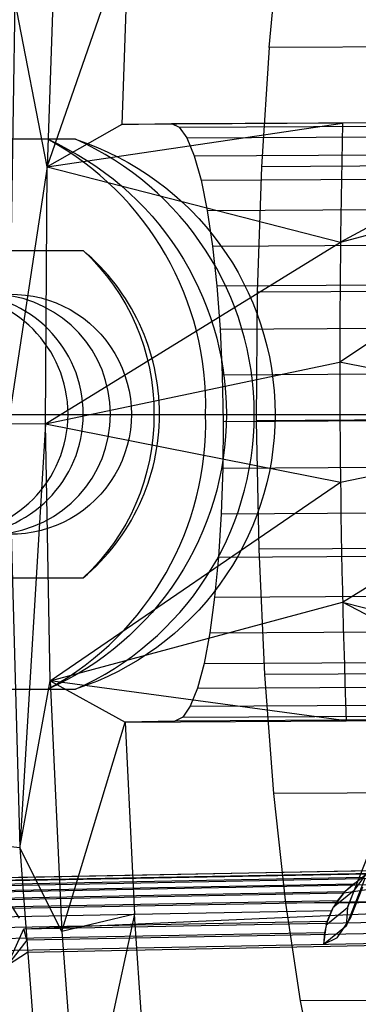
# Model space of a CAD drawing. Units: inches. Extents: x 723 to 1849, y -431 to 272.
# Drawn here: x 964 to 965, y 0 to 1 of the extents above; entities that cross this region are included whole.
import ezdxf

# ---------------------------------------------------------------- set-up
doc = ezdxf.new("R2010")
doc.units = ezdxf.units.IN
doc.header["$LTSCALE"] = 500
doc.header["$MEASUREMENT"] = 0
doc.layers.add('Make2D', color=7, linetype='Continuous', true_color=0x000000)

msp = doc.modelspace()

# ---------------------------------------------------------------- linework, layer by layer
at = {"layer": 'Make2D', "color": 18, "lineweight": -3, "true_color": 0x000000}
for p, q in [((964.1287, 1.0718), (964.6213, 1.1441)), ((964.3489, 1.1377), (964.7171, 1.1398)), ((964.176, 1.1175), (963.2927, 1.1175)), ((964.3617, 1.1197), (964.7299, 1.1218)), ((964.374, 1.09), (964.7422, 1.0921)), ((964.1287, 1.0718), (964.0635, 0.6429)), ((964.3853, 1.0494), (964.7536, 1.0515)), ((964.3956, 0.9989), (964.7638, 1.0009)), ((964.1257, 0.6432), (964.6176, 0.9459)), ((964.4044, 0.9396), (964.7727, 0.9417)), ((963.7393, 0.9322), (964.1885, 0.9322)), ((964.4117, 0.8731), (964.7799, 0.8752)), ((964.4171, 0.801), (964.7853, 0.8031)), ((964.1257, 0.6432), (964.6163, 0.7461)), ((964.4206, 0.7251), (964.7888, 0.7271)), ((963.8719, 0.6588), (1256.0196, 0.6588)), ((964.1257, 0.6432), (964.6175, 0.5458)), ((964.4221, 0.6472), (964.7903, 0.6493)), ((964.6175, 0.5458), (965.1076, 0.6487)), ((964.6212, 0.3461), (965.1076, 0.6487)), ((964.4215, 0.5693), (964.7898, 0.5713)), ((964.1339, 0.2148), (964.6175, 0.5458)), ((964.4189, 0.4932), (964.7872, 0.4953)), ((964.4144, 0.4209), (964.7826, 0.423)), ((964.1885, 0.3862), (963.7393, 0.3862)), ((964.4079, 0.3542), (964.7762, 0.3562)), ((964.3998, 0.2946), (964.7678, 0.2967)), ((964.3902, 0.2437), (964.7584, 0.2457)), ((964.1339, 0.2148), (964.259, 0.146)), ((963.2927, 0.201), (964.176, 0.201)), ((964.3793, 0.2026), (964.7475, 0.2047)), ((964.3674, 0.1725), (964.7356, 0.1745)), ((964.3548, 0.154), (964.723, 0.1561)), ((963.9457, -0.1195), (964.6736, -0.1056)), ((964.6559, -0.1132), (963.9461, -0.1267)), ((964.6231, -0.1386), (964.8323, -0.108)), ((964.6584, -0.1146), (964.6271, -0.1941)), ((964.6587, -0.1089), (964.6404, -0.1339)), ((963.947, -0.1367), (964.6395, -0.1235)), ((964.6249, -0.1363), (964.6474, -0.1181)), ((964.6395, -0.1235), (964.6249, -0.1363)), ((964.6343, -0.181), (964.6551, -0.1283)), ((964.6395, -0.1235), (964.6449, -0.1201)), ((964.6464, -0.1194), (964.6462, -0.1195)), ((963.948, -0.1492), (964.6249, -0.1363)), ((964.6056, -0.1622), (964.6404, -0.1339)), ((964.6232, -0.1386), (964.6075, -0.1596)), ((964.6249, -0.1363), (964.6125, -0.1512)), ((963.9489, -0.1639), (964.6125, -0.1512)), ((964.6056, -0.1622), (964.5935, -0.1923)), ((964.6048, -0.1641), (964.6026, -0.1679)), ((964.6125, -0.1512), (964.6059, -0.1623)), ((963.9502, -0.1804), (964.2741, -0.1742)), ((964.09, -0.1988), (964.8213, -0.1667)), ((964.2742, -0.1739), (964.183, -0.5993)), ((964.2957, -0.4818), (964.2742, -0.1742)), ((964.2744, -0.1742), (964.6026, -0.1679)), ((964.6026, -0.1679), (964.5953, -0.186)), ((963.9514, -0.1983), (964.5953, -0.186)), ((964.6271, -0.1941), (964.5895, -0.2245)), ((964.5931, -0.1955), (964.5895, -0.2245)), ((964.5953, -0.186), (964.5909, -0.205)), ((964.6122, -0.2133), (964.6343, -0.181)), ((963.8507, -0.2386), (965.3248, -0.2105)), ((964.5909, -0.205), (963.953, -0.2172)), ((964.0626, -0.259), (964.09, -0.1988)), ((964.0626, -0.259), (964.09, -0.1988)), ((964.0962, -0.2372), (965.5701, -0.2091)), ((964.5909, -0.205), (964.5895, -0.2245)), ((964.6122, -0.2133), (964.5895, -0.2245))]:
    msp.add_line(p, q, dxfattribs=at)
for points in [[(964.2644, 1.4624), (964.143, 1.49), (964.1287, 1.0718)], [(964.4986, 1.2705), (964.5163, 1.454), (964.7618, 1.4554), (964.7441, 1.2718)], [(964.1287, 1.0718), (964.0749, 1.3499), (964.0635, 0.6429)], [(964.7316, 1.073), (964.7441, 1.2718), (964.4986, 1.2705), (964.4861, 1.0717)], [(964.3358, 1.1436), (964.3489, 1.1377), (964.3617, 1.1197), (964.374, 1.09), (964.3853, 1.0494), (964.3956, 0.9989), (964.4044, 0.9396), (964.4117, 0.8731), (964.4171, 0.801), (964.4206, 0.7251), (964.4221, 0.6472), (964.4215, 0.5693), (964.4189, 0.4932), (964.4144, 0.4209), (964.4079, 0.3542), (964.3998, 0.2946), (964.3902, 0.2437), (964.3793, 0.2026), (964.3674, 0.1725), (964.3548, 0.154), (964.3418, 0.1476)], [(964.7041, 1.1457), (965.0723, 1.1477), (964.9895, 1.1461), (964.6213, 1.1441)], [(964.1257, 0.6432), (964.1287, 1.0718), (964.6176, 0.9459)], [(964.7244, 0.8639), (964.7316, 1.073), (964.4861, 1.0717), (964.4789, 0.8625)], [(964.7229, 0.6496), (964.7244, 0.8639), (964.4789, 0.8625), (964.4774, 0.6483)], [(964.1257, 0.6432), (964.0635, 0.6429), (964.0833, -0.0635)], [(964.1339, 0.2148), (964.1257, 0.6432), (964.0833, -0.0635)], [(964.7268, 0.4468), (964.7229, 0.6496), (964.4774, 0.6483), (964.4815, 0.4341)], [(964.7366, 0.2267), (964.727, 0.4354), (964.4815, 0.4341), (964.4911, 0.2253)], [(964.6272, 0.1481), (964.1339, 0.2148), (964.6212, 0.3461)], [(964.0833, -0.0635), (964.1339, 0.2148), (964.1531, -0.2028)], [(964.7516, 0.0284), (964.7366, 0.2267), (964.4911, 0.2253), (964.5061, 0.027)], [(964.6272, 0.1481), (964.9955, 0.1502), (965.0783, 0.1517), (964.71, 0.1497)], [(964.1531, -0.2028), (964.259, 0.146), (964.2742, -0.1739)], [(964.7714, -0.1545), (964.7516, 0.0284), (964.5061, 0.027), (964.5259, -0.1559)], [(964.0833, -0.0635), (964.0281, -0.0573), (964.0772, -0.709)], [(964.1531, -0.2028), (964.0833, -0.0635), (964.1329, -0.7212)], [(964.6474, -0.1181), (964.6587, -0.1089), (964.6831, -0.0897), (964.6502, -0.1163), (964.6472, -0.1188)], [(964.0285, -0.1267), (964.0107, -0.1193), (964.7495, -0.1052)], [(964.045, -0.1368), (964.0285, -0.1267), (964.7673, -0.1126)], [(964.0597, -0.1494), (964.045, -0.1368), (964.7838, -0.1227)], [(964.0723, -0.1642), (964.0597, -0.1494), (964.6229, -0.1386)], [(964.0825, -0.1808), (964.0723, -0.1642), (964.8111, -0.1501)], [(964.7957, -0.3175), (964.7714, -0.1545), (964.5259, -0.1559), (964.5503, -0.3188)], [(964.5935, -0.1923), (964.6297, -0.163), (964.6271, -0.1941)], [(964.2742, -0.1739), (964.1531, -0.2028), (964.183, -0.5993)], [(964.8334, -0.2037), (964.0946, -0.2177), (964.09, -0.1988), (964.8288, -0.1847)], [(964.0946, -0.2177), (964.0626, -0.259), (964.0962, -0.2372), (964.0962, -0.237)], [(964.8239, -0.4565), (964.7957, -0.3175), (964.5503, -0.3188), (964.5784, -0.4579)]]:
    msp.add_lwpolyline(points, dxfattribs=at)
for points in [[(964.1287, 1.0718), (964.2644, 1.4624), (964.2531, 1.142)], [(964.3358, 1.1436), (964.7041, 1.1457), (964.6213, 1.1441), (964.2531, 1.142)], [(965.1107, 1.0773), (964.9895, 1.1461), (964.6176, 0.9459)], [(965.1076, 0.6487), (964.6163, 0.7461), (965.1107, 1.0773)], [(965.1158, 0.2203), (964.9955, 0.1502), (964.6212, 0.3461)], [(964.3418, 0.1476), (964.259, 0.146), (964.6272, 0.1481), (964.71, 0.1497)], [(964.6394, -0.1382), (964.663, -0.0785), (964.6726, -0.0524), (964.6404, -0.1339), (964.6297, -0.163)], [(963.9727, -0.1134), (963.9535, -0.115), (964.6923, -0.101), (964.7115, -0.0993), (964.7307, -0.1007), (963.9919, -0.1148)]]:
    msp.add_lwpolyline(points, close=True, dxfattribs=at)
for centre, radius, start, end in [((981.5364, 0.7472), 16.9198, 178.65601, 182.02926), ((963.8882, 0.6741), 0.5048, 358.3052, 61.4347), ((963.9726, 0.6592), 0.5014, 293.9331, 66.0669), ((963.96, 0.6592), 0.356, 309.9381, 50.0619), ((963.9625, 0.6592), 0.201, 270.3878, 89.6122), ((963.9879, 0.6592), 0.201, 270.3878, 89.6122), ((964.0342, 0.6592), 0.2001, 274.7466, 85.2463), ((963.8873, 0.6446), 0.5057, 299.1439, 1.6519)]:
    msp.add_arc(centre, radius, start, end, dxfattribs=at)
at = {"layer": 'Make2D', "color": 18, "lineweight": -3, "true_color": 0x000000, "extrusion": (0, 0, -1)}
for centre, radius, start, end in [((-963.9262, 0.6592), 0.5014, 113.9331, 246.0669), ((-964.0268, 0.6592), 0.4819, 108.0296, 251.9704), ((-963.9417, 0.6634), 0.3649, 132.5626, 180.6588), ((-964.0691, 0.6592), 0.2, 89.0085, 270.9915), ((-963.9417, 0.655), 0.3649, 179.3412, 227.4374)]:
    msp.add_arc(centre, radius, start, end, dxfattribs=at)

doc.saveas('drawing.dxf')
